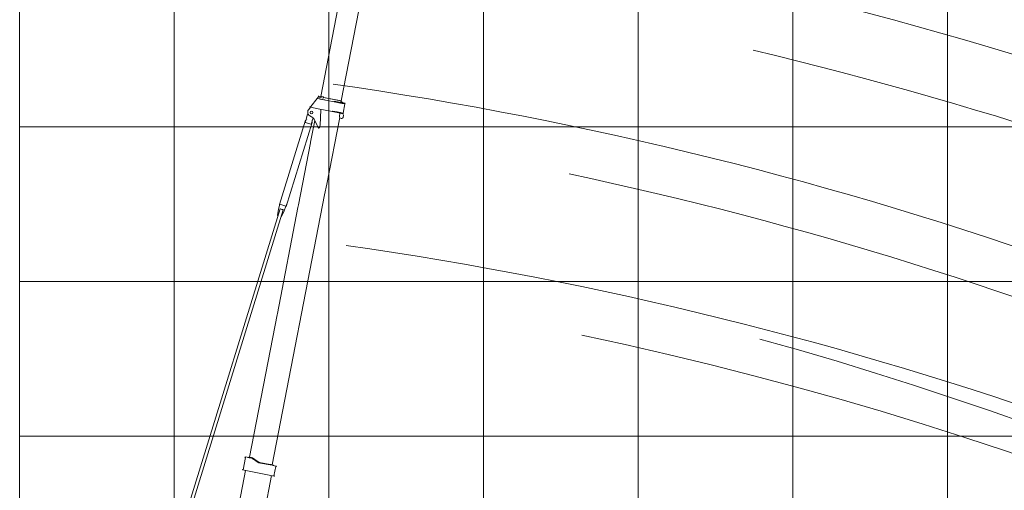
# Model space of a CAD drawing. Extents: x -24769 to 95828, y -36721 to 55825.
# Drawn here: x 47828 to 60563, y 10581 to 16666 of the extents above; entities that cross this region are included whole.
import ezdxf

# ---------------------------------------------------------------- set-up
doc = ezdxf.new("R2010")
doc.units = 0
doc.layers.get('0').update_dxf_attribs({"lineweight": 13})

# ---------------------------------------------------------------- blocks, each defined once
blk = doc.blocks.new('KR-50H-F_WORKING_RANGE')
at = {"color": 7, "lineweight": 9}
for p, q in [((0, 60000), (0, 0)), ((2000, 60000), (2000, 0)), ((4000, 60000), (4000, 0)), ((6000, 60000), (6000, 0)), ((8000, 60000), (8000, 0)), ((10000, 60000), (10000, 0)), ((12000, 60000), (12000, 0)), ((48000, 52000), (0, 52000)), ((48000, 50000), (0, 50000)), ((48000, 48000), (0, 48000))]:
    blk.add_line(p, q, dxfattribs=at)
at = {"color": 190, "lineweight": 9}
for centre, radius, start, end in [((-2948.02374, 3637.353713), 53709.601354, 37.9579089999, 81.6249179999), ((-2993.15681, 3591.854088), 52937.255437, 35.5072390002, 76.5498849998)]:
    blk.add_arc(centre, radius, start, end, dxfattribs=at)
at = {"color": 30, "lineweight": 9}
for centre, radius, start, end in [((-2781.02374, 1552.353713), 53709.601354, 38.246615, 81.6249179999), ((-2826.15681, 1506.854088), 52937.255437, 35.8172699999, 76.5498849998)]:
    blk.add_arc(centre, radius, start, end, dxfattribs=at)
at = {"color": 150, "lineweight": 9}
for centre, radius, start, end in [((-2948.728053, 3636.122747), 49415.823903, 36.0581769999, 81.8526499999), ((-3005.035909, 3560.187002), 48888.047825, 35.288514, 78.064748), ((-3065.758182, 3496.729228), 47473.25538, 34.8356549999, 74.5577199999)]:
    blk.add_arc(centre, radius, start, end, dxfattribs=at)
at = {"color": 6, "lineweight": 9}
for centre, radius, start, end in [((-2781.728053, 1551.122747), 49415.823903, 36.3858560002, 81.8526499999), ((-2838.035909, 1475.187002), 48888.047825, 35.6259090001, 78.064748)]:
    blk.add_arc(centre, radius, start, end, dxfattribs=at)
blk = doc.blocks.new('KR-50H-F_JIB2_5')
at = {"color": 7, "lineweight": 9}
for p, q in [((1675, 1043), (7689, 393)), ((1670, 1001), (7684, 351)), ((1670, 1001), (7684, 351)), ((7600, 408), (7681, 413)), ((7681, 413), (7746, 406)), ((7737, 325), (7746, 407)), ((8875, 288), (7744, 410)), ((7594, 355), (7672, 333)), ((7672, 333), (7737, 326)), ((8865, 200), (7735, 322)), ((7768, 319), (7743, 321)), ((8841, 209), (8849, 284)), ((8849, 287), (8874, 285)), ((8874, 285), (8959, 276)), ((9011, 280), (9047, 259)), ((9053, 257), (9053, 155)), ((9062, 256), (9182, 193)), ((3034, 186), (4282, 186)), ((4282, 225), (4282, -194)), ((4287, 218), (4448, 218)), ((4448, 112), (4448, 132)), ((4454, 199), (4454, 225)), ((4454, 169), (4454, 132)), ((4460, 186), (4460, 156)), ((4460, 169), (6335, 169)), ((6355, 169), (6335, 169)), ((6355, 169), (7750, 169)), ((7784, 169), (7750, 169)), ((7784, 169), (8600, 169)), ((8611, 169), (8894, 169)), ((8910, 181), (8836, 126)), ((8925, 197), (8841, 206)), ((8941, 243), (8936, 220)), ((9053, -30), (9053, 155)), ((9181, 158), (9181, 186)), ((9181, -30), (9181, 152)), ((9216, 181), (9195, 181)), ((9200, 158), (9200, 117)), ((9216, 158), (9216, 117)), ((9216, 153), (12811, 153)), ((9216, 145), (9216, 117)), ((4414, 39), (4414, -139)), ((4445, 112), (4415, 43)), ((4420, -113), (4420, 29)), ((4460, 126), (4422, 45)), ((8836, 126), (8814, 109)), ((9047, 121), (8850, 91)), ((9181, 98), (9181, 124)), ((9210, 117), (9210, -110)), ((9210, -95), (9210, 112)), ((4420, -126), (4420, -156)), ((9051, -30), (9051, -137)), ((9059, -30), (9059, -62)), ((9059, -90), (9059, -62)), ((9059, -90), (9059, -137)), ((9059, -135), (9059, -100)), ((9181, -30), (9181, -137)), ((9181, -90), (9181, -62)), ((9189, -30), (9189, -137)), ((9210, -117), (13505, -117)), ((2180, -156), (4282, -156)), ((4408, -188), (4287, -188)), ((4414, -170), (4414, -195)), ((4420, -139), (7975, -139)), ((8115, -139), (7975, -139)), ((8115, -139), (8996, -139)), ((9051, -129), (9008, -134)), ((9051, -151), (9051, -172)), ((9059, -166), (9059, -146)), ((9059, -151), (9059, -172)), ((9181, -172), (9059, -172)), ((9181, -151), (9181, -172)), ((9189, -151), (9189, -172))]:
    blk.add_line(p, q, dxfattribs=at)
at = {"color": 7, "lineweight": 9, "ltscale": 0.072199}
for p, q in [((7599, 403), (7600, 406)), ((7595, 360), (7595, 357))]:
    blk.add_line(p, q, dxfattribs=at)
at = {"color": 7, "lineweight": 9, "ltscale": 0.052831}
for p, q in [((7600, 408), (7600, 406)), ((7594, 355), (7595, 357))]:
    blk.add_line(p, q, dxfattribs=at)
at = {"color": 7, "lineweight": 9, "ltscale": 0.004974}
for p, q in [((7681, 413), (7681, 413)), ((7672, 333), (7672, 333))]:
    blk.add_line(p, q, dxfattribs=at)
at = {"color": 7, "lineweight": 9, "ltscale": 0.015751}
for p, q in [((7744, 410), (7744, 410)), ((7746, 407), (7745, 407)), ((7734, 322), (7735, 322)), ((7737, 325), (7737, 325))]:
    blk.add_line(p, q, dxfattribs=at)
at = {"color": 7, "lineweight": 9, "ltscale": 0.03}
for p, q in [((7744, 409), (7744, 410)), ((7734, 324), (7734, 322)), ((9059, 254), (9060, 255))]:
    blk.add_line(p, q, dxfattribs=at)
at = {"color": 7, "lineweight": 9, "ltscale": 0.001326}
for p, q in [((7745, 407), (7745, 407)), ((7746, 407), (7746, 407)), ((7737, 325), (7737, 325)), ((7737, 325), (7737, 325))]:
    blk.add_line(p, q, dxfattribs=at)
at = {"color": 7, "lineweight": 9, "ltscale": 0.009118}
blk.add_line((7746, 407), (7745, 407), dxfattribs=at)
at = {"color": 7, "lineweight": 9, "ltscale": 0.002487}
blk.add_line((7751, 398), (7751, 398), dxfattribs=at)
at = {"color": 7, "lineweight": 9, "ltscale": 0.000829}
for p, q in [((7595, 360), (7595, 360)), ((7743, 329), (7743, 329))]:
    blk.add_line(p, q, dxfattribs=at)
at = {"color": 7, "lineweight": 9, "ltscale": 0.285253}
blk.add_line((7687, 376), (7686, 365), dxfattribs=at)
at = {"color": 7, "lineweight": 9, "ltscale": 0.012435}
for p, q in [((7743, 321), (7742, 321)), ((8611, 228), (8612, 227))]:
    blk.add_line(p, q, dxfattribs=at)
at = {"color": 7, "lineweight": 9, "ltscale": 0.07001}
for p, q in [((8849, 287), (8849, 284)), ((8841, 206), (8841, 209))]:
    blk.add_line(p, q, dxfattribs=at)
at = {"color": 7, "lineweight": 9, "ltscale": 0.08}
for p, q in [((8875, 288), (8874, 285)), ((8865, 200), (8865, 203)), ((8865, 200), (8865, 203)), ((9181, 190), (9182, 193))]:
    blk.add_line(p, q, dxfattribs=at)
at = {"color": 7, "lineweight": 9, "ltscale": 0.001243}
blk.add_line((8874, 285), (8874, 285), dxfattribs=at)
at = {"color": 7, "lineweight": 9, "ltscale": 0.003316}
for p, q in [((8888, 272), (8888, 272)), ((8881, 213), (8882, 213))]:
    blk.add_line(p, q, dxfattribs=at)
at = {"color": 7, "lineweight": 9, "ltscale": 4.2e-05}
blk.add_line((8890, 269), (8890, 269), dxfattribs=at)
at = {"color": 7, "lineweight": 9, "ltscale": 0.225961}
blk.add_line((8968, 276), (8959, 276), dxfattribs=at)
at = {"color": 7, "lineweight": 9, "ltscale": 0.458177}
blk.add_line((8990, 281), (9008, 281), dxfattribs=at)
at = {"color": 7, "lineweight": 9, "ltscale": 0.175289}
blk.add_line((9047, 259), (9053, 255), dxfattribs=at)
at = {"color": 7, "lineweight": 9, "ltscale": 0.190405}
for p, q in [((9053, 265), (9053, 257)), ((9059, 265), (9059, 257))]:
    blk.add_line(p, q, dxfattribs=at)
at = {"color": 7, "lineweight": 9, "ltscale": 0.15}
for p, q in [((9059, 265), (9053, 265)), ((4454, 225), (4448, 225)), ((4454, 132), (4448, 132)), ((9187, 190), (9181, 190))]:
    blk.add_line(p, q, dxfattribs=at)
at = {"color": 7, "lineweight": 9, "ltscale": 0.1}
for p, q in [((9058, 265), (9054, 265)), ((9186, 190), (9182, 190))]:
    blk.add_line(p, q, dxfattribs=at)
at = {"color": 7, "lineweight": 9, "ltscale": 0.057735}
blk.add_line((9060, 255), (9062, 256), dxfattribs=at)
at = {"color": 7, "lineweight": 9, "ltscale": 0.0625}
for p, q in [((4285, 225), (4282, 225)), ((4284, 225), (4287, 225)), ((4285, -195), (4282, -195)), ((4284, -195), (4287, -195))]:
    blk.add_line(p, q, dxfattribs=at)
at = {"color": 7, "lineweight": 9, "ltscale": 0.008816}
for p, q in [((4287, 224), (4287, 225)), ((4282, -194), (4282, -195))]:
    blk.add_line(p, q, dxfattribs=at)
at = {"color": 7, "lineweight": 9, "ltscale": 0.155476}
for p, q in [((4287, 225), (4287, 218)), ((4448, 225), (4448, 218)), ((4287, -188), (4287, -195)), ((4408, -188), (4408, -195))]:
    blk.add_line(p, q, dxfattribs=at)
at = {"color": 7, "lineweight": 9, "ltscale": 0.218437}
for p, q in [((4454, 190), (4454, 199)), ((4414, -170), (4414, -161))]:
    blk.add_line(p, q, dxfattribs=at)
at = {"color": 7, "lineweight": 9, "ltscale": 0.170176}
blk.add_line((4454, 190), (4454, 183), dxfattribs=at)
at = {"color": 7, "lineweight": 9, "ltscale": 0.150003}
for p, q in [((4454, 186), (4460, 186)), ((4414, -156), (4420, -156)), ((9189, -139), (9195, -139))]:
    blk.add_line(p, q, dxfattribs=at)
at = {"color": 7, "lineweight": 9, "ltscale": 0.369303}
for p, q in [((4454, 169), (4454, 183)), ((4414, -153), (4414, -139)), ((9051, -137), (9051, -151)), ((9059, -137), (9059, -151)), ((9181, -151), (9181, -137)), ((9189, -151), (9189, -137))]:
    blk.add_line(p, q, dxfattribs=at)
at = {"color": 7, "lineweight": 9, "ltscale": 0.004937}
for p, q in [((4460, 186), (4460, 186)), ((4420, -156), (4420, -156)), ((9195, -139), (9195, -139))]:
    blk.add_line(p, q, dxfattribs=at)
at = {"color": 7, "lineweight": 9, "ltscale": 0.003418}
for p, q in [((4460, 182), (4460, 182)), ((4420, -152), (4420, -152)), ((9195, -135), (9195, -135))]:
    blk.add_line(p, q, dxfattribs=at)
at = {"color": 7, "lineweight": 9, "ltscale": 0.320063}
for p, q in [((4460, 143), (4460, 156)), ((4420, -113), (4420, -126))]:
    blk.add_line(p, q, dxfattribs=at)
at = {"color": 7, "lineweight": 9, "ltscale": 0.436203}
blk.add_line((4460, 143), (4460, 126), dxfattribs=at)
at = {"color": 7, "lineweight": 9, "ltscale": 0.251457}
blk.add_line((8600, 169), (8611, 169), dxfattribs=at)
at = {"color": 7, "lineweight": 9, "ltscale": 0.097299}
blk.add_line((9181, 190), (9181, 186), dxfattribs=at)
at = {"color": 7, "lineweight": 9, "ltscale": 0.152701}
blk.add_line((9181, 158), (9181, 152), dxfattribs=at)
at = {"color": 7, "lineweight": 9, "ltscale": 0.1125}
for p, q in [((9181, 129), (9181, 124)), ((9181, 93), (9181, 98)), ((9206, 117), (9210, 117)), ((9059, -58), (9059, -62)), ((9059, -94), (9059, -90)), ((9181, -58), (9181, -62)), ((9181, -94), (9181, -90)), ((9206, -123), (9210, -123))]:
    blk.add_line(p, q, dxfattribs=at)
at = {"color": 7, "lineweight": 9, "ltscale": 0.200001}
blk.add_line((9187, 190), (9195, 190), dxfattribs=at)
at = {"color": 7, "lineweight": 9, "ltscale": 0.4}
for p, q in [((9200, 177), (9216, 177)), ((8836, 91), (8820, 91)), ((9200, 117), (9216, 117))]:
    blk.add_line(p, q, dxfattribs=at)
at = {"color": 7, "lineweight": 9, "ltscale": 0.475}
for p, q in [((9200, 177), (9200, 158)), ((9216, 177), (9216, 158))]:
    blk.add_line(p, q, dxfattribs=at)
at = {"color": 7, "lineweight": 9, "ltscale": 0.240958}
blk.add_line((9216, 155), (9216, 145), dxfattribs=at)
at = {"color": 7, "lineweight": 9, "ltscale": 0.09493}
blk.add_line((4420, 37), (4420, 33), dxfattribs=at)
at = {"color": 7, "lineweight": 9, "ltscale": 0.363505}
blk.add_line((4420, 37), (4420, 22), dxfattribs=at)
at = {"color": 7, "lineweight": 9, "ltscale": 0.043301}
blk.add_line((4420, 33), (4420, 31), dxfattribs=at)
at = {"color": 7, "lineweight": 9, "ltscale": 0.086805}
blk.add_line((4448, 112), (4445, 112), dxfattribs=at)
at = {"color": 7, "lineweight": 9, "ltscale": 0.35}
blk.add_line((8836, 91), (8850, 91), dxfattribs=at)
at = {"color": 7, "lineweight": 9, "ltscale": 0.1375}
for p, q in [((9051, -30), (9056, -30)), ((9189, -30), (9184, -30))]:
    blk.add_line(p, q, dxfattribs=at)
at = {"color": 7, "lineweight": 9, "ltscale": 0.0875}
for p, q in [((9059, -30), (9056, -30)), ((9184, -30), (9181, -30)), ((4412, -195), (4408, -195)), ((4410, -195), (4414, -195))]:
    blk.add_line(p, q, dxfattribs=at)
at = {"color": 7, "lineweight": 9, "ltscale": 0.262502}
blk.add_line((9195, -117), (9206, -117), dxfattribs=at)
at = {"color": 7, "lineweight": 9, "ltscale": 0.489307}
blk.add_line((9195, -139), (9195, -119), dxfattribs=at)
at = {"color": 7, "lineweight": 9, "ltscale": 0.159694}
blk.add_line((9206, -117), (9206, -123), dxfattribs=at)
at = {"color": 7, "lineweight": 9, "ltscale": 0.256846}
blk.add_line((9210, -105), (9210, -95), dxfattribs=at)
at = {"color": 7, "lineweight": 9, "ltscale": 0.325}
blk.add_line((9210, -110), (9210, -123), dxfattribs=at)
at = {"color": 7, "lineweight": 9, "ltscale": 0.003114}
blk.add_line((4287, -188), (4287, -188), dxfattribs=at)
at = {"color": 7, "lineweight": 9, "ltscale": 0.01102}
blk.add_line((4408, -195), (4408, -194), dxfattribs=at)
at = {"color": 7, "lineweight": 9, "ltscale": 0.192217}
blk.add_line((4414, -153), (4414, -161), dxfattribs=at)
at = {"color": 7, "lineweight": 9, "ltscale": 0.375}
blk.add_line((9026, -184), (9011, -184), dxfattribs=at)
at = {"color": 7, "lineweight": 9, "ltscale": 0.098992}
blk.add_line((9051, -155), (9051, -159), dxfattribs=at)
at = {"color": 7, "lineweight": 9, "ltscale": 0.2}
for p, q in [((9051, -172), (9059, -172)), ((9189, -172), (9181, -172))]:
    blk.add_line(p, q, dxfattribs=at)
at = {"color": 7, "lineweight": 9, "ltscale": 0.258512}
blk.add_line((9059, -135), (9059, -146), dxfattribs=at)
at = {"color": 7, "lineweight": 9, "ltscale": 0.154041}
blk.add_line((9059, -166), (9059, -172), dxfattribs=at)
at = {"color": 7, "lineweight": 9}
blk.add_circle((8990, 231), 18, dxfattribs=at)
for centre, radius, start, end in [((8990, 231), 50, 90, 166.2957), ((9008, 275), 6, 58.8407, 90), ((8868, 237), 70, 306.8699, 346.2957), ((4423, 39), 9, 156.8014, 180), ((4440, 37), 20, 154.7989, 180), ((8820, 101), 10, 126.8699, 270), ((9011, -159), 25, 96.8699, 270), ((9026, -159), 25, 270, 0)]:
    blk.add_arc(centre, radius, start, end, dxfattribs=at)
for centre, major_axis, ratio, start_param, end_param in [((7687, 372), (-2.3, -21.2), 0.01658, 1.783162, 3.141593), ((7746, 409), (0.21, 1.99), 0.999863, 1.570796, 3.141593), ((7687, 372), (-2.3, -21.2), 0.01658, 0, 1.358431), ((7736, 323), (-0.21, -1.99), 0.999863, 3.141593, 4.712389)]:
    blk.add_ellipse(centre, major_axis=major_axis, ratio=ratio, start_param=start_param, end_param=end_param, dxfattribs=at)

msp = doc.modelspace()

# ---------------------------------------------------------------- block references
msp.add_blockref('KR-50H-F_WORKING_RANGE', (47828, -36720))
at = {"rotation": 79}
msp.add_blockref('KR-50H-F_JIB2_5', (50114, 6598), dxfattribs=at)

doc.saveas('drawing.dxf')
